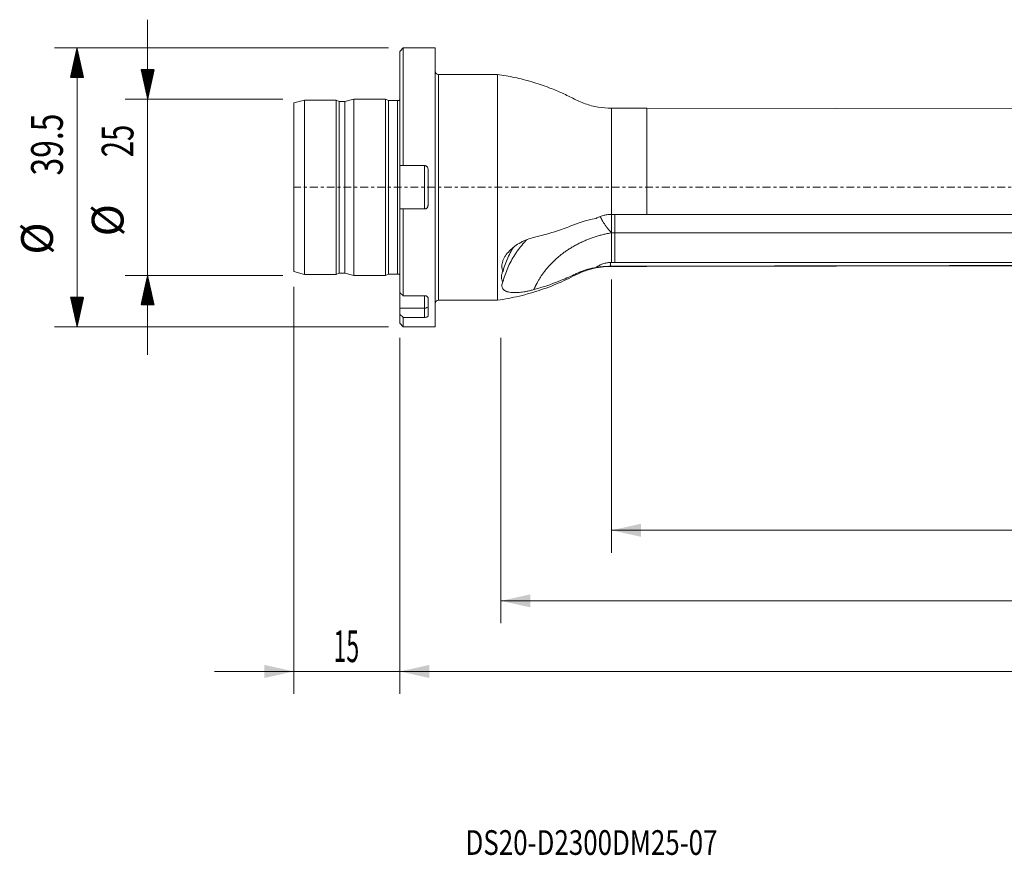
# Model space of a CAD drawing. Units: millimetres. Extents: x -54 to 225, y -95 to 24.
# Drawn here: x -54 to 86, y -95 to 24 of the extents above; entities that cross this region are included whole.
import ezdxf

# ---------------------------------------------------------------- set-up
doc = ezdxf.new("R2010")
doc.units = ezdxf.units.MM
doc.linetypes.add('CENTER', pattern=[47.5, 22, -8.5, 8.5, -8.5])
for name, color, linetype in [('1', 4, 'Continuous'), ('2', 7, 'Continuous'), ('SK1', 4, 'Continuous'), ('SK2', 7, 'Continuous'), ('SK4', 2, 'CENTER'), ('SK6', 5, 'Continuous')]:
    doc.layers.add(name, color=color, linetype=linetype)
doc.styles.add('iso_b_vert', font='simplex.shx')
doc.dimstyles.get("Standard").update_dxf_attribs({"dimtxt": 0.18, "dimasz": 0.18, "dimexe": 0.18, "dimexo": 0.0625, "dimgap": 0.09, "dimtad": 1, "dimzin": 0, "dimdsep": 52, "dimtxsty": 'Standard', "dimcen": 0.09, "dimadec": 0, "dimazin": 0, "dimtfac": 1, "dimtdec": 4, "dimtofl": 0, "dimtmove": 0, "dimatfit": 3, "dimfxl": 1, "dimtolj": 1, "dimtzin": 0, "dimarcsym": 0})

# ---------------------------------------------------------------- blocks, each defined once
blk = doc.blocks.new('_U0')
at = {"layer": '2', "lineweight": 13}
for p, q in [((195, -13.0875), (195, -71.775)), ((0, -21.3375), (0, -71.775)), ((0, -68.6), (195, -68.6))]:
    blk.add_line(p, q, dxfattribs=at)
at = {"layer": '2', "lineweight": 18}
for points in [[(0, -68.6), (4.174997, -67.674425), (4.175003, -69.525575)], [(195, -68.6), (190.825003, -69.525575), (190.824997, -67.674425)]]:
    blk.add_solid(points, dxfattribs=at)
at = {"layer": '2', "lineweight": 18, "insert": (93.931801, -67.272328), "char_height": 4.5, "attachment_point": 7, "line_spacing_factor": 1.084337, "style": 'iso_b_vert'}
blk.add_mtext('\\W0.6217;195', dxfattribs=at)
blk = doc.blocks.new('_U1')
at = {"layer": 'SK2', "lineweight": 13}
for p, q in [((-15, -14.0875), (-15, -71.775)), ((0, -21.3375), (0, -71.775)), ((-26.25, -68.6), (11.25, -68.6))]:
    blk.add_line(p, q, dxfattribs=at)
at = {"layer": 'SK2', "lineweight": 18}
for points in [[(-15, -68.6), (-19.174997, -69.525575), (-19.175003, -67.674425)], [(0, -68.6), (4.174997, -67.674425), (4.175003, -69.525575)]]:
    blk.add_solid(points, dxfattribs=at)
at = {"layer": 'SK2', "lineweight": 18, "insert": (-9.386828, -67.272328), "char_height": 4.5, "attachment_point": 7, "line_spacing_factor": 1.084337, "style": 'iso_b_vert'}
blk.add_mtext('\\W0.5321;15', dxfattribs=at)
blk = doc.blocks.new('_U2')
at = {"layer": 'SK2', "lineweight": 13}
for p, q in [((195, -13.0875), (195, -61.775)), ((14.3337, -21.3375), (14.3337, -61.775)), ((195, -58.6), (14.3337, -58.6))]:
    blk.add_line(p, q, dxfattribs=at)
at = {"layer": 'SK2', "lineweight": 18}
for points in [[(14.3337, -58.6), (18.508697, -57.674425), (18.508703, -59.525575)], [(195, -58.6), (190.825003, -59.525575), (190.824997, -57.674425)]]:
    blk.add_solid(points, dxfattribs=at)
at = {"layer": 'SK2', "lineweight": 18, "insert": (98.505709, -57.272328), "char_height": 4.5, "attachment_point": 7, "line_spacing_factor": 1.084337, "style": 'iso_b_vert'}
blk.add_mtext('\\W0.6864;180.7', dxfattribs=at)
blk = doc.blocks.new('_U3')
at = {"layer": 'SK2', "lineweight": 13}
for p, q in [((30, -13.0875), (30, -51.775)), ((195, -13.0875), (195, -51.775)), ((30, -48.6), (195, -48.6))]:
    blk.add_line(p, q, dxfattribs=at)
at = {"layer": 'SK2', "lineweight": 18}
for points in [[(30, -48.6), (34.174997, -47.674425), (34.175003, -49.525575)], [(195, -48.6), (190.825003, -49.525575), (190.824997, -47.674425)]]:
    blk.add_solid(points, dxfattribs=at)
at = {"layer": 'SK2', "lineweight": 18, "insert": (108.931801, -47.272328), "char_height": 4.5, "attachment_point": 7, "line_spacing_factor": 1.084337, "style": 'iso_b_vert'}
blk.add_mtext('\\W0.6217;165', dxfattribs=at)

msp = doc.modelspace()

# ---------------------------------------------------------------- hatches: boundary and pattern name
at = {"layer": 'SK2', "lineweight": 13}
h = msp.add_hatch(dxfattribs=at)
h.set_pattern_fill('ANSI31', color=256, scale=0.0062, style=0)
h.paths.add_polyline_path([(-45.725, 19.75), (-44.799, 15.575), (-46.651, 15.575)])
h = msp.add_hatch(dxfattribs=at)
h.set_pattern_fill('ANSI31', color=256, scale=0.0062, style=0)
h.paths.add_polyline_path([(-35.725, 12.5), (-36.651, 16.675), (-34.799, 16.675)])
h = msp.add_hatch(dxfattribs=at)
h.set_pattern_fill('ANSI31', color=256, scale=0.0062, style=0)
h.paths.add_polyline_path([(-35.725, -12.5), (-34.799, -16.675), (-36.651, -16.675)])
h = msp.add_hatch(dxfattribs=at)
h.set_pattern_fill('ANSI31', color=256, scale=0.0062, style=0)
h.paths.add_polyline_path([(-45.725, -19.75), (-46.651, -15.575), (-44.799, -15.575)])

# ---------------------------------------------------------------- linework, layer by layer
at = {"layer": '1', "lineweight": 13}
for p, q in [((0.5, 19.75), (0, 19.25)), ((0.5, 3.071), (0.5, 19.75)), ((5, 19.75), (0.5, 19.75)), ((5, 19.75), (5, -19.75)), ((0, 3.071), (0, 19.25)), ((5.5, 16), (5.5, -16)), ((13.834, 16), (5.5, 16)), ((13.834, 16), (13.834, -16)), ((30, 11.213), (30, -3.843)), ((35, 11.213), (30, 11.213)), ((35, 11.213), (35, -3.843)), ((96, 11.098), (35, 11.213)), ((0, 3.071), (0, -3.071)), ((3.5, 3.071), (0.5, 3.071)), ((3.5, -3.071), (3.5, 3.071)), ((4, 2.571), (4, -2.571)), ((0, -14.922), (0, -3.071)), ((0.5, -3.071), (3.5, -3.071)), ((0.5, -15.36), (0.5, -3.071)), ((30.01, -6.431), (30.01, -10.643)), ((35, -11.213), (96, -11.098)), ((30, -11.185), (30, -11.213)), ((30, -11.213), (35, -11.213)), ((35, -11.185), (35, -11.213)), ((0, -14.922), (0, -17.124)), ((3.5, -15.36), (0.5, -15.36)), ((3.5, -17.124), (3.5, -15.36)), ((4, -15.673), (4, -18.244)), ((5.5, -16), (13.834, -16)), ((0, -17.124), (0, -17.993)), ((0, -17.124), (3.5, -17.124)), ((0, -17.993), (0, -19.25)), ((3.5, -18.431), (3.5, -17.124)), ((0, -19.25), (0.5, -19.75)), ((0.5, -18.431), (0.5, -19.75)), ((0.5, -18.431), (3.5, -18.431)), ((0.5, -19.75), (5, -19.75))]:
    msp.add_line(p, q, dxfattribs=at)
for centre, start, end in [((5.5, 16.5), 180, 270), ((5.5, -16.5), 90, 180)]:
    msp.add_arc(centre, 0.5, start, end, dxfattribs=at)
msp.add_ellipse((3.5, -16.874), major_axis=(-0.5, 0), ratio=0.5, start_param=1.5707963, end_param=3.1415927, dxfattribs=at)
for points, degree, knots in [([(30, 11.213), (29.362, 11.213), (28.103, 11.322), (26.244, 11.783), (24.529, 12.612), (22.829, 13.453), (20.882, 14.243), (18.704, 14.977), (16.288, 15.593), (14.655, 15.884), (13.834, 16)], 3, [0, 0, 0, 0, 0.1117125, 0.2241096, 0.3357248, 0.4475202, 0.5596529, 0.706694, 0.8536093, 1, 1, 1, 1]), ([(3.5, 3.071), (3.533, 3.071), (3.566, 3.068), (3.63, 3.055), (3.662, 3.045), (3.722, 3.02), (3.751, 3.005), (3.806, 2.968), (3.831, 2.947), (3.9, 2.878), (3.937, 2.822), (3.987, 2.702), (4, 2.637), (4, 2.571)], 3, [0, 0, 0, 0, 0.125, 0.125, 0.25, 0.25, 0.375, 0.375, 0.5, 0.5, 0.75, 0.75, 1, 1, 1, 1]), ([(4, -2.571), (4, -2.604), (3.997, -2.636), (3.984, -2.7), (3.975, -2.731), (3.95, -2.792), (3.935, -2.821), (3.898, -2.875), (3.877, -2.901), (3.832, -2.947), (3.806, -2.967), (3.752, -3.004), (3.723, -3.02), (3.632, -3.058), (3.566, -3.071), (3.5, -3.071)], 3, [0, 0, 0, 0, 0.125, 0.125, 0.25, 0.25, 0.375, 0.375, 0.5, 0.5, 0.625, 0.625, 0.75, 0.75, 1, 1, 1, 1]), ([(27.818, -4.412), (27.895, -4.366), (27.974, -4.323), (28.134, -4.241), (28.217, -4.202), (28.465, -4.096), (28.633, -4.037), (28.978, -3.941), (29.153, -3.905), (29.511, -3.856), (29.692, -3.843), (29.873, -3.843)], 3, [0, 0, 0, 0, 0.125, 0.125, 0.25, 0.25, 0.5, 0.5, 0.75, 0.75, 1, 1, 1, 1]), ([(28.402, -4.169), (28.442, -4.253), (28.531, -4.432), (28.688, -4.718), (28.879, -5.03), (29.031, -5.257), (29.126, -5.391), (29.153, -5.429), (29.181, -5.468), (29.21, -5.508), (29.241, -5.55), (29.273, -5.593), (29.307, -5.638), (29.342, -5.684), (29.379, -5.732), (29.417, -5.781), (29.457, -5.831), (29.499, -5.882), (29.542, -5.934), (29.587, -5.987), (29.633, -6.041), (29.681, -6.096), (29.731, -6.152), (29.782, -6.208), (29.834, -6.265), (29.888, -6.322), (29.944, -6.38), (29.981, -6.417), (30, -6.437)], 3, [0, 0, 0, 0, 0.1092704, 0.2290805, 0.3591358, 0.49941, 0.5146048, 0.5305094, 0.5471265, 0.5644582, 0.5825069, 0.6012746, 0.6207632, 0.6409744, 0.6619097, 0.6835701, 0.7059567, 0.72907, 0.7529103, 0.7774774, 0.8027706, 0.828789, 0.855531, 0.8829944, 0.9111767, 0.9400745, 0.9696838, 1, 1, 1, 1]), ([(30.01, -6.431), (30.01, -6.299), (30.01, -6.162), (30.01, -5.877), (30.01, -5.729), (30.01, -5.427), (30.01, -5.275), (30.01, -4.971), (30.01, -4.817), (30.01, -4.517), (30.01, -4.371), (30.01, -4.094), (30.01, -3.96), (30.01, -3.836)], 3, [0, 0, 0, 0, 0.1677887, 0.1677887, 0.3355775, 0.3355775, 0.5033662, 0.5033662, 0.6711549, 0.6711549, 0.8389436, 0.8389436, 1, 1, 1, 1]), ([(30.01, -6.437), (30.01, -6.297), (30.01, -6.151), (30.01, -5.922), (30.01, -5.843), (30.01, -5.684), (30.01, -5.605), (30.01, -5.364), (30.01, -5.202), (30.01, -4.957), (30.01, -4.875), (30.01, -4.713), (30.01, -4.633), (30.01, -4.394), (30.01, -4.24), (30.01, -4.006), (30.01, -3.921), (30.01, -3.837)], 3, [0, 0, 0, 0, 0.1785404, 0.1785404, 0.2678106, 0.2678106, 0.3570808, 0.3570808, 0.5356212, 0.5356212, 0.6248914, 0.6248914, 0.7141616, 0.7141616, 0.892702, 0.892702, 1, 1, 1, 1]), ([(30.45, -3.841), (30.45, -4.094), (30.45, -4.375), (30.45, -4.967), (30.45, -5.277), (30.45, -5.879), (30.45, -6.17), (30.45, -6.431)], 3, [0, 0, 0, 0, 0.3269535, 0.3269535, 0.6634768, 0.6634768, 1, 1, 1, 1]), ([(96, -3.846), (93.458, -3.842), (90.917, -3.839), (85.833, -3.834), (83.292, -3.834), (75.667, -3.836), (70.583, -3.841), (60.417, -3.846), (55.333, -3.846), (45.167, -3.845), (40.083, -3.843), (35, -3.843)], 3, [0, 0, 0, 0, 0.125, 0.125, 0.25, 0.25, 0.5, 0.5, 0.75, 0.75, 1, 1, 1, 1]), ([(27.818, -4.412), (27.433, -4.473), (27.051, -4.549), (26.297, -4.734), (25.923, -4.843), (25.378, -5.027), (25.199, -5.092), (24.845, -5.228), (24.671, -5.301), (24.145, -5.513), (23.791, -5.649), (22.718, -6.042), (21.989, -6.283), (20.509, -6.725), (19.759, -6.924), (18.998, -7.103)], 3, [0, 0, 0, 0, 0.125, 0.125, 0.25, 0.25, 0.3125, 0.3125, 0.375, 0.375, 0.5, 0.5, 0.75, 0.75, 1, 1, 1, 1]), ([(30, -6.437), (27.74, -6.841), (25.741, -7.785), (23.671, -8.762), (22.071, -10.219), (20.484, -11.665), (19.507, -13.448), (19.223, -13.967), (18.998, -14.5)], 2, [0, 0, 0, 0.30248, 0.30248, 0.6049599, 0.6049599, 0.9074399, 0.9074399, 1, 1, 1]), ([(147.103, -5.905), (146.781, -5.929), (146.459, -5.951), (145.378, -6.024), (144.619, -6.07), (143.099, -6.154), (142.339, -6.192), (140.815, -6.26), (140.053, -6.289), (138.525, -6.337), (137.76, -6.356), (136.228, -6.386), (135.461, -6.397), (133.925, -6.413), (133.157, -6.42), (132.002, -6.426), (131.617, -6.428), (130.846, -6.431), (130.46, -6.431), (129.688, -6.431), (129.302, -6.431), (128.53, -6.43), (128.143, -6.429), (126.213, -6.427), (124.668, -6.428), (120.034, -6.428), (116.945, -6.43), (110.767, -6.432), (107.678, -6.433), (98.411, -6.433), (92.232, -6.431), (79.876, -6.431), (73.698, -6.432), (55.163, -6.432), (42.806, -6.431), (30.45, -6.431)], 3, [0, 0, 0, 0, 0.0084284, 0.0084284, 0.0282598, 0.0282598, 0.0480912, 0.0480912, 0.0679227, 0.0679227, 0.0877541, 0.0877541, 0.1075855, 0.1075855, 0.127417, 0.127417, 0.1373327, 0.1373327, 0.1472484, 0.1472484, 0.1571641, 0.1571641, 0.1670798, 0.1670798, 0.2067427, 0.2067427, 0.2860684, 0.2860684, 0.3653942, 0.3653942, 0.5240456, 0.5240456, 0.6826971, 0.6826971, 1, 1, 1, 1]), ([(30.45, -10.643), (30.45, -10.051), (30.45, -9.459), (30.45, -8.055), (30.45, -7.243), (30.45, -6.431)], 3, [0, 0, 0, 0, 0.4216855, 0.4216855, 1, 1, 1, 1]), ([(19, -7.103), (18.676, -7.179), (18.359, -7.277), (17.892, -7.456), (17.738, -7.521), (17.508, -7.626), (17.432, -7.663), (17.281, -7.739), (17.206, -7.778), (16.834, -7.98), (16.552, -8.159), (16.155, -8.453), (16.027, -8.555), (15.78, -8.769), (15.66, -8.881), (15.324, -9.226), (15.128, -9.466), (14.923, -9.779), (14.883, -9.843), (14.81, -9.97), (14.776, -10.033), (14.682, -10.224), (14.629, -10.35), (14.544, -10.603), (14.512, -10.729), (14.481, -10.918), (14.474, -10.981), (14.465, -11.103), (14.463, -11.164), (14.468, -11.342), (14.483, -11.457), (14.537, -11.679), (14.576, -11.787), (14.625, -11.889)], 3, [0, 0, 0, 0, 0.125, 0.125, 0.1875, 0.1875, 0.21875, 0.21875, 0.25, 0.25, 0.375, 0.375, 0.4375, 0.4375, 0.5, 0.5, 0.625, 0.625, 0.65625, 0.65625, 0.6875, 0.6875, 0.75, 0.75, 0.8125, 0.8125, 0.84375, 0.84375, 0.875, 0.875, 0.9375, 0.9375, 1, 1, 1, 1]), ([(18.028, -7.396), (17.893, -7.535), (17.76, -7.677), (17.386, -8.094), (17.152, -8.375), (16.819, -8.81), (16.71, -8.957), (16.501, -9.254), (16.399, -9.404), (15.912, -10.159), (15.58, -10.782), (15.023, -12.064), (14.797, -12.723), (14.623, -13.399)], 3, [0, 0, 0, 0, 0.080991, 0.080991, 0.2341592, 0.2341592, 0.3107433, 0.3107433, 0.3873274, 0.3873274, 0.6936637, 0.6936637, 1, 1, 1, 1]), ([(14.625, -11.889), (14.799, -11.243), (15.026, -10.607), (15.447, -9.67), (15.602, -9.361), (15.872, -8.87), (15.978, -8.689), (16.088, -8.509)], 3, [0, 0, 0, 0, 0.555742, 0.555742, 0.8336129, 0.8336129, 1, 1, 1, 1]), ([(159.836, -8.984), (159.558, -9.047), (159.28, -9.108), (158.293, -9.32), (157.584, -9.461), (156.164, -9.72), (155.452, -9.838), (154.016, -10.041), (153.293, -10.126), (151.838, -10.275), (151.106, -10.338), (149.632, -10.443), (148.892, -10.485), (147.409, -10.556), (146.665, -10.583), (145.171, -10.627), (144.422, -10.644), (142.919, -10.669), (142.165, -10.678), (140.651, -10.689), (139.892, -10.69), (138.364, -10.681), (137.599, -10.67), (136.451, -10.665), (136.068, -10.665), (135.302, -10.669), (134.919, -10.671), (134.152, -10.671), (133.768, -10.667), (133, -10.656), (132.616, -10.648), (131.847, -10.637), (131.462, -10.634), (130.692, -10.635), (130.307, -10.638), (129.536, -10.646), (129.151, -10.65), (128.38, -10.654), (127.994, -10.655), (126.837, -10.655), (126.066, -10.652), (124.524, -10.647), (123.753, -10.645), (119.897, -10.637), (116.813, -10.638), (110.644, -10.64), (107.56, -10.642), (98.307, -10.645), (92.138, -10.643), (79.8, -10.639), (73.632, -10.638), (61.294, -10.638), (55.125, -10.64), (42.788, -10.642), (36.619, -10.643), (30.45, -10.643)], 3, [0, 0, 0, 0, 0.0069326, 0.0069326, 0.024666, 0.024666, 0.0423993, 0.0423993, 0.0601327, 0.0601327, 0.077866, 0.077866, 0.0955994, 0.0955994, 0.1133327, 0.1133327, 0.1310661, 0.1310661, 0.1487994, 0.1487994, 0.1665327, 0.1665327, 0.1842661, 0.1842661, 0.1931328, 0.1931328, 0.2019994, 0.2019994, 0.2108661, 0.2108661, 0.2197328, 0.2197328, 0.2285995, 0.2285995, 0.2374661, 0.2374661, 0.2463328, 0.2463328, 0.2551995, 0.2551995, 0.2729328, 0.2729328, 0.2906662, 0.2906662, 0.3615995, 0.3615995, 0.4325329, 0.4325329, 0.5743997, 0.5743997, 0.7162665, 0.7162665, 0.8581332, 0.8581332, 1, 1, 1, 1]), ([(29.873, -10.657), (29.683, -10.657), (29.497, -10.673), (29.222, -10.72), (29.131, -10.739), (28.952, -10.786), (28.862, -10.813), (28.599, -10.904), (28.432, -10.977), (28.193, -11.104), (28.115, -11.148), (27.963, -11.244), (27.888, -11.294), (27.816, -11.346)], 3, [0, 0, 0, 0, 0.25, 0.25, 0.375, 0.375, 0.5, 0.5, 0.75, 0.75, 0.875, 0.875, 1, 1, 1, 1]), ([(96, -11.067), (90.917, -11.077), (85.833, -11.087), (75.667, -11.107), (70.583, -11.116), (60.417, -11.136), (55.333, -11.146), (45.167, -11.165), (40.083, -11.175), (35, -11.185)], 3, [0, 0, 0, 0, 0.25, 0.25, 0.5, 0.5, 0.75, 0.75, 1, 1, 1, 1]), ([(13.834, -16), (14.881, -15.853), (16.956, -15.461), (20.008, -14.582), (22.443, -13.626), (24.294, -12.745), (25.616, -12.051), (27.038, -11.574), (28.508, -11.277), (29.501, -11.213), (30, -11.213)], 3, [0, 0, 0, 0, 0.1863833, 0.3734401, 0.5603469, 0.648198, 0.7357845, 0.8239771, 0.9123044, 1, 1, 1, 1]), ([(14.625, -11.889), (14.553, -12.031), (14.497, -12.171), (14.44, -12.379), (14.425, -12.448), (14.406, -12.582), (14.401, -12.648), (14.402, -12.84), (14.42, -12.962), (14.476, -13.135), (14.5, -13.191), (14.555, -13.299), (14.587, -13.35), (14.623, -13.399)], 3, [0, 0, 0, 0, 0.25, 0.25, 0.375, 0.375, 0.5, 0.5, 0.75, 0.75, 0.875, 0.875, 1, 1, 1, 1]), ([(18.998, -14.5), (20.515, -14.081), (21.989, -13.568), (23.776, -12.802), (24.13, -12.643), (24.657, -12.395), (24.831, -12.309), (25.185, -12.148), (25.364, -12.072), (26.268, -11.713), (27.024, -11.492), (27.816, -11.346)], 3, [0, 0, 0, 0, 0.5, 0.5, 0.625, 0.625, 0.6875, 0.6875, 0.75, 0.75, 1, 1, 1, 1]), ([(29.873, -11.185), (29.509, -11.189), (29.154, -11.208), (28.633, -11.252), (28.461, -11.269), (28.13, -11.307), (27.97, -11.326), (27.816, -11.346)], 3, [0, 0, 0, 0, 0.5, 0.5, 0.75, 0.75, 1, 1, 1, 1]), ([(14.623, -13.399), (14.525, -13.586), (14.471, -13.763), (14.462, -14.01), (14.471, -14.088), (14.512, -14.234), (14.543, -14.302), (14.607, -14.397), (14.631, -14.427), (14.685, -14.486), (14.714, -14.513), (14.808, -14.592), (14.88, -14.639), (15.002, -14.701), (15.045, -14.72), (15.135, -14.757), (15.183, -14.773), (15.33, -14.819), (15.434, -14.844), (15.657, -14.884), (15.774, -14.899), (15.96, -14.914), (16.024, -14.917), (16.153, -14.922), (16.219, -14.924), (16.552, -14.924), (16.834, -14.907), (17.28, -14.856), (17.431, -14.835), (17.736, -14.787), (18.044, -14.731), (18.359, -14.662), (18.677, -14.586), (18.838, -14.544), (19, -14.5)], 3, [0, 0, 0, 0, 0.125, 0.125, 0.1875, 0.1875, 0.25, 0.25, 0.28125, 0.28125, 0.3125, 0.3125, 0.375, 0.375, 0.40625, 0.40625, 0.4375, 0.4375, 0.5, 0.5, 0.5625, 0.5625, 0.59375, 0.59375, 0.625, 0.625, 0.75, 0.75, 0.8125, 0.8125, 0.875, 0.9375, 0.9375, 1, 1, 1, 1]), ([(3.5, -15.36), (3.533, -15.36), (3.566, -15.363), (3.63, -15.371), (3.662, -15.377), (3.722, -15.393), (3.751, -15.403), (3.806, -15.426), (3.831, -15.439), (3.9, -15.483), (3.937, -15.518), (3.987, -15.592), (4, -15.633), (4, -15.673)], 3, [0, 0, 0, 0, 0.125, 0.125, 0.25, 0.25, 0.375, 0.375, 0.5, 0.5, 0.75, 0.75, 1, 1, 1, 1]), ([(4, -18.244), (4, -18.257), (3.997, -18.269), (3.984, -18.293), (3.975, -18.305), (3.95, -18.328), (3.935, -18.339), (3.898, -18.359), (3.877, -18.369), (3.832, -18.386), (3.806, -18.394), (3.752, -18.407), (3.723, -18.413), (3.632, -18.427), (3.566, -18.431), (3.5, -18.431)], 3, [0, 0, 0, 0, 0.125, 0.125, 0.25, 0.25, 0.375, 0.375, 0.5, 0.5, 0.625, 0.625, 0.75, 0.75, 1, 1, 1, 1])]:
    msp.add_open_spline(points, degree=degree, knots=knots, dxfattribs=at)
for points, degree in [([(30, 11.212), (29.983, 11.212), (29.966, 11.212), (29.949, 11.212)], 3), ([(0.5, 3.071), (0.333, 3.071), (0.167, 3.071), (0, 3.071)], 3), ([(0, -3.071), (0.167, -3.071), (0.333, -3.071), (0.5, -3.071)], 3), ([(30, -3.843), (29.958, -3.843), (29.915, -3.843), (29.873, -3.843)], 3), ([(35, -3.843), (33.333, -3.843), (31.667, -3.843), (30, -3.843)], 3), ([(30.45, -6.431), (30.01, -6.431)], 1), ([(29.873, -10.657), (29.873, -11.185)], 1), ([(30.01, -10.657), (29.964, -10.657), (29.919, -10.657), (29.873, -10.657)], 3), ([(30.45, -10.643), (30.303, -10.643), (30.157, -10.643), (30.01, -10.643)], 3), ([(30.01, -10.643), (30.01, -10.657)], 1), ([(30, -11.185), (29.958, -11.185), (29.915, -11.185), (29.873, -11.185)], 3), ([(35, -11.185), (33.333, -11.185), (31.667, -11.185), (30, -11.185)], 3), ([(0.5, -15.36), (0.333, -15.214), (0.167, -15.068), (0, -14.922)], 3), ([(0, -17.993), (0.167, -18.139), (0.333, -18.285), (0.5, -18.431)], 3)]:
    msp.add_open_spline(points, degree=degree, dxfattribs=at)
at = {"layer": '1', "lineweight": 18}
msp.add_point((0, 0), dxfattribs=at)
at = {"layer": 'SK1', "lineweight": 13}
for p, q in [((-13.5, 12.348), (-15, 11.946)), ((-15, 11.946), (-15, -11.946)), ((-13.5, 12.348), (-13.5, -12.348)), ((-9, 12.348), (-13.5, 12.348)), ((-9, 12.348), (-9, -12.348)), ((-8.576, 12.15), (-9, 12.348)), ((-8.576, 12.15), (-8.576, -12.15)), ((-7.797, 12.15), (-8.576, 12.15)), ((-6.5, 12.498), (-7.797, 12.15)), ((-7.797, 12.15), (-7.797, -12.15)), ((-6.5, 12.498), (-6.5, -12.498)), ((-2, 12.498), (-6.5, 12.498)), ((-2, 12.498), (-2, -12.498)), ((-1.576, 12.3), (-2, 12.498)), ((-1.576, 12.3), (-1.576, -12.3)), ((-0.3, 12.3), (-1.576, 12.3)), ((-0.3, 12.3), (-0.3, -12.3)), ((-15, -11.946), (-13.5, -12.348)), ((-13.5, -12.348), (-9, -12.348)), ((-9, -12.348), (-8.576, -12.15)), ((-8.576, -12.15), (-7.797, -12.15)), ((-7.797, -12.15), (-6.5, -12.498)), ((-6.5, -12.498), (-2, -12.498)), ((-2, -12.498), (-1.576, -12.3)), ((-1.576, -12.3), (-0.3, -12.3))]:
    msp.add_line(p, q, dxfattribs=at)
for centre, start, end in [((-0.3, 12.9), 270, 300), ((-0.3, -12.9), 60, 90)]:
    msp.add_arc(centre, 0.6, start, end, dxfattribs=at)
at = {"layer": 'SK2', "lineweight": 13}
for p, q in [((-35.725, 23.75), (-35.725, -23.75)), ((-1.587, 19.75), (-48.9, 19.75)), ((-45.725, -19.75), (-45.725, 19.75)), ((-16.587, 12.5), (-38.9, 12.5)), ((-16.587, -12.5), (-38.9, -12.5)), ((-1.587, -19.75), (-48.9, -19.75))]:
    msp.add_line(p, q, dxfattribs=at)
at = {"layer": 'SK4', "lineweight": 13, "ltscale": 0.05}
msp.add_line((195, 0), (-15, 0), dxfattribs=at)

# ---------------------------------------------------------------- texts
at = {"layer": 'SK2', "lineweight": 18, "char_height": 4.5, "attachment_point": 7, "rotation": 90, "line_spacing_factor": 1.084337, "style": 'iso_b_vert'}
for s, insert in [('\\W0.7346;39.5', (-47.737, 1.673)), ('\\W0.6740;25', (-37.737, 4.265)), ('%%c', (-37.737, -6.949)), ('%%c', (-47.737, -9.542))]:
    msp.add_mtext(s, dxfattribs=dict(at, insert=insert))
at = {"layer": 'SK6', "lineweight": 18, "insert": (9.309, -94.593), "char_height": 3.5, "attachment_point": 7, "line_spacing_factor": 1.084337, "style": 'iso_b_vert'}
msp.add_mtext('\\W0.7696;DS20-D2300DM25-07', dxfattribs=at)

# ---------------------------------------------------------------- dimensions: what is measured, and where the dimension line sits
at = {"layer": '2', "lineweight": 18}
dim = msp.add_linear_dim(base=(195, -68.6), p1=(0, -19.75), p2=(195, -11.5), dimstyle='Standard', override={"dimtxt": 4.5, "dimasz": 4.175, "dimexe": 3.175, "dimexo": 1.5875, "dimgap": 2.25, "dimtad": 1, "dimtih": 1, "dimtoh": 0, "dimdec": 1, "dimlfac": 1, "dimzin": 8, "dimdsep": 46, "dimlunit": 2, "dimpost": '<>', "dimtxsty": 'iso_b_vert', "dimsah": 1, "dimse1": 0, "dimse2": 0, "dimsd1": 0, "dimsd2": 0, "dimclrd": 9, "dimclre": 150, "dimclrt": 43, "dimtol": 0, "dimtm": -0.1, "dimtfac": 0.777778, "dimtdec": 2, "dimtofl": 1, "dimtmove": 0, "dimtzin": 8, "dimlwd": 13, "dimlwe": 13}, dxfattribs=at)
dim.commit()
dim.dimension.update_dxf_attribs({"geometry": '_U0', "text_midpoint": (97.5, -68.6)})
at = {"layer": 'SK2', "lineweight": 18}
for base, p1, p2, picture, middle in [((0, -68.6), (-15, -12.5), (0, -19.75), '_U1', (-7.5, -68.6)), ((14.334, -58.6), (195, -11.5), (14.334, -19.75), '_U2', (104.667, -58.6)), ((195, -48.6), (30, -11.5), (195, -11.5), '_U3', (112.5, -48.6))]:
    dim = msp.add_linear_dim(base=base, p1=p1, p2=p2, dimstyle='Standard', override={"dimtxt": 4.5, "dimasz": 4.175, "dimexe": 3.175, "dimexo": 1.5875, "dimgap": 2.25, "dimtad": 1, "dimtih": 1, "dimtoh": 0, "dimdec": 1, "dimlfac": 1, "dimzin": 8, "dimdsep": 46, "dimlunit": 2, "dimpost": '<>', "dimtxsty": 'iso_b_vert', "dimsah": 1, "dimse1": 0, "dimse2": 0, "dimsd1": 0, "dimsd2": 0, "dimclrd": 9, "dimclre": 150, "dimclrt": 43, "dimtol": 0, "dimtm": -0.1, "dimtfac": 0.777778, "dimtdec": 2, "dimtofl": 1, "dimtmove": 0, "dimtzin": 8, "dimlwd": 13, "dimlwe": 13}, dxfattribs=at)
    dim.commit()
    dim.dimension.update_dxf_attribs({"geometry": picture, "text_midpoint": middle})

doc.saveas('drawing.dxf')
